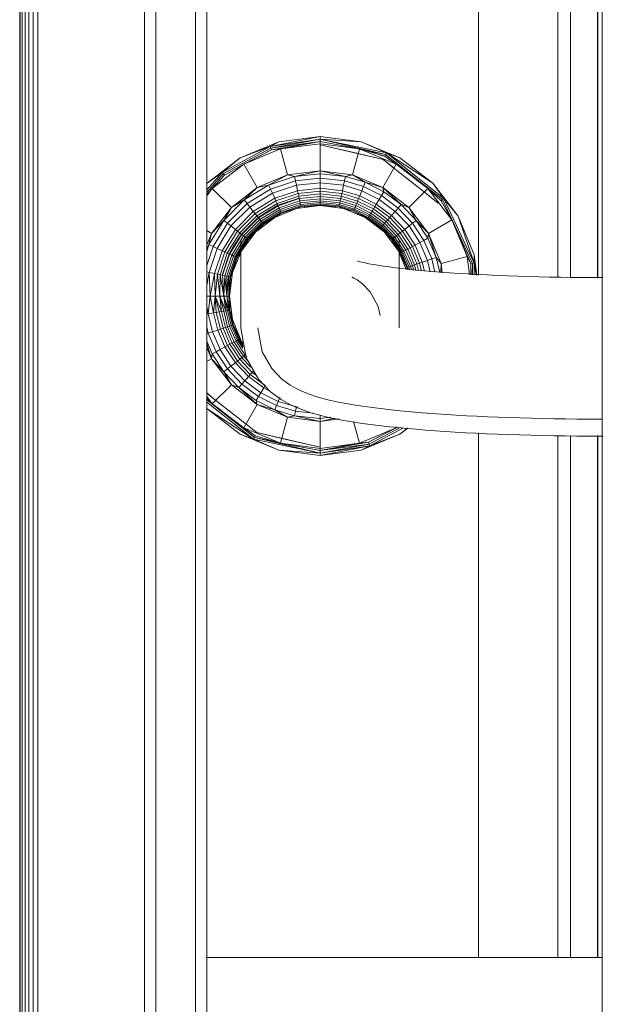
# Model space of a CAD drawing. Units: millimetres. Extents: x -177 to 270, y -631 to -217.
# Drawn here: x -164 to -112, y -425 to -338 of the extents above; entities that cross this region are included whole.
import ezdxf

# ---------------------------------------------------------------- set-up
doc = ezdxf.new("R2010")
doc.units = ezdxf.units.MM
doc.layers.add('A-GENM', color=13, linetype='Continuous', lineweight=9)
doc.layers.add('G-IMPT', color=8, linetype='Continuous', lineweight=9)

# ---------------------------------------------------------------- blocks, each defined once
blk = doc.blocks.new('12_18_93_352745 05 1 - Type 1-7772-Ref_ Level')
at = {"layer": 'A-GENM'}
for p, q in [((-152.826, -538.559), (-152.826, -280.998)), ((-151.826, -280.946), (-151.826, -538.507)), ((-148.326, -538.507), (-148.326, -280.946)), ((-147.326, -280.998), (-147.326, -538.559))]:
    blk.add_line(p, q, dxfattribs=at)
blk = doc.blocks.new('SHP bottom plate_12 18 71 - Type 1-12623-Ref_ Level')
at = {"layer": 'A-GENM'}
for p, q in [((-180, 172.845), (-180, 225.248)), ((-173, 172.646), (-173, 223.86)), ((-171.906, 172.621), (-171.906, 222.766)), ((-180, 112.631), (-180, 158.917)), ((-173, 112.631), (-173, 158.699)), ((-171.906, 112.631), (-171.906, 158.668))]:
    blk.add_line(p, q, dxfattribs=at)
blk = doc.blocks.new('12_18_95_352758 1 - Type 1-19116-Ref_ Level')
at = {"layer": 'G-IMPT'}
for p, q in [((-144.326, -357.083), (-144.326, -364.849)), ((-130.326, -364.849), (-130.326, -357.083))]:
    blk.add_line(p, q, dxfattribs=at)
at = {"layer": 'G-IMPT', "flags": 128}
for points in [[(-134.008, -358.961), (-133.961, -358.976), (-133.828, -359.013), (-133.622, -359.063), (-133.352, -359.123), (-133.026, -359.188), (-132.647, -359.257), (-132.22, -359.327), (-131.749, -359.399), (-131.236, -359.47), (-130.684, -359.541), (-130.094, -359.611), (-129.47, -359.679), (-128.812, -359.745), (-128.123, -359.809), (-127.404, -359.871), (-126.657, -359.93), (-125.884, -359.986), (-125.086, -360.039), (-124.266, -360.09), (-123.423, -360.136), (-122.561, -360.18), (-121.681, -360.22), (-120.784, -360.256), (-119.873, -360.289), (-118.948, -360.318), (-118.011, -360.343), (-117.065, -360.364), (-116.11, -360.382), (-115.149, -360.395), (-114.182, -360.405), (-113.213, -360.41), (-112.326, -360.412)], [(-132.03, -363.768), (-132.183, -362.951), (-132.914, -361.666), (-133.584, -360.966), (-134.058, -360.615), (-134.346, -360.45), (-134.484, -360.385), (-134.51, -360.375)], [(-144.326, -364.849), (-143.827, -367.496), (-142.761, -369.365), (-141.681, -370.488), (-140.761, -371.165), (-139.988, -371.604), (-139.315, -371.914), (-138.704, -372.15), (-138.126, -372.342), (-137.564, -372.506), (-137.003, -372.65), (-136.435, -372.78), (-135.854, -372.9), (-135.256, -373.013), (-134.638, -373.119), (-133.997, -373.219), (-133.334, -373.314), (-132.646, -373.405), (-131.934, -373.492), (-131.198, -373.574), (-130.438, -373.653), (-129.654, -373.728), (-128.846, -373.799), (-128.017, -373.867), (-127.166, -373.931), (-126.294, -373.991), (-125.402, -374.047), (-124.493, -374.099), (-123.565, -374.147), (-122.622, -374.192), (-121.664, -374.232), (-120.693, -374.269), (-119.709, -374.301), (-118.715, -374.329), (-117.711, -374.354), (-116.699, -374.374), (-115.681, -374.39), (-114.659, -374.401), (-113.632, -374.409), (-112.604, -374.412), (-112.326, -374.412)], [(-142.826, -364.849), (-142.43, -366.951), (-141.579, -368.441), (-140.71, -369.345), (-139.957, -369.899), (-139.311, -370.266), (-138.735, -370.531), (-138.2, -370.738), (-137.683, -370.909), (-137.169, -371.058), (-136.649, -371.192), (-136.116, -371.315), (-135.564, -371.429), (-134.991, -371.536), (-134.396, -371.638), (-133.775, -371.735), (-133.129, -371.828), (-132.458, -371.917), (-131.76, -372.002), (-131.037, -372.083), (-130.289, -372.16), (-129.516, -372.234), (-128.72, -372.305), (-127.9, -372.371), (-127.058, -372.434), (-126.195, -372.494), (-125.312, -372.549), (-124.411, -372.601), (-123.491, -372.649), (-122.555, -372.693), (-121.604, -372.733), (-120.64, -372.77), (-119.663, -372.802), (-118.675, -372.83), (-117.678, -372.854), (-116.673, -372.874), (-115.661, -372.89), (-114.645, -372.901), (-113.624, -372.909), (-112.602, -372.912), (-112.426, -372.912)]]:
    blk.add_lwpolyline(points, dxfattribs=at)
blk = doc.blocks.new('12_18_69_352748 05 1 - Type 1-19917-Ref_ Level')
at = {"layer": 'G-IMPT'}
blk.add_line((-169.1, 107.227), (-169.1, -39.815), dxfattribs=at)
blk = doc.blocks.new('12_17_31_352746 1 - Type 1-27257-Ref_ Level')
at = {"layer": 'A-GENM'}
for p, q in [((-210.5, 1.6), (-210.5, 268.4)), ((-210.5, 268.4), (-210.5, 1.6)), ((-210.445, 1.6), (-210.445, 268.4)), ((-210.286, 1.6), (-210.286, 268.4)), ((-210.031, 1.6), (-210.031, 268.4)), ((-209.7, 1.6), (-209.7, 268.4)), ((-209.314, 1.6), (-209.314, 268.4)), ((-208.9, 1.6), (-208.9, 268.4)), ((-187.644, 183.6), (-191.04, 182.193)), ((-187.644, 183.6), (-191.04, 182.193)), ((-188.387, 183.212), (-184, 184.079)), ((-184, 183.856), (-188.387, 183.212)), ((-188.387, 183.212), (-187.644, 183.6)), ((-188.335, 183.058), (-184, 183.856)), ((-184, 183.64), (-188.335, 183.058)), ((-188.284, 182.904), (-184, 183.64)), ((-184, 184.079), (-187.644, 183.6)), ((-187.479, 182.982), (-184, 183.64)), ((-187.479, 182.982), (-184, 183.44)), ((-187.479, 182.982), (-184, 183.44)), ((-184, 183.856), (-184, 184.079)), ((-184, 184.079), (-180.356, 183.6)), ((-184, 183.64), (-184, 183.856)), ((-184, 183.856), (-180.356, 183.6)), ((-184, 183.856), (-178.146, 182.63)), ((-184, 183.856), (-178.214, 182.483)), ((-184, 183.64), (-180.521, 182.982)), ((-184, 183.64), (-184, 183.44)), ((-184, 183.44), (-180.521, 182.982)), ((-184, 183.44), (-180.521, 182.982)), ((-184, 183.44), (-184, 181.065)), ((-180.356, 183.6), (-176.96, 182.193)), ((-180.356, 183.6), (-176.96, 182.193)), ((-180.356, 183.6), (-178.146, 182.63)), ((-188.387, 183.212), (-192.614, 180.936)), ((-188.335, 183.058), (-192.514, 180.808)), ((-188.387, 183.212), (-191.04, 182.193)), ((-190.72, 181.64), (-187.479, 182.982)), ((-190.72, 181.64), (-187.479, 182.982)), ((-190.72, 181.64), (-188.284, 182.904)), ((-189.329, 182.341), (-188.284, 182.904)), ((-188.335, 183.058), (-188.387, 183.212)), ((-188.284, 182.904), (-188.335, 183.058)), ((-188.284, 182.904), (-187.479, 182.982)), ((-187.479, 182.982), (-186.864, 180.688)), ((-178.418, 182.044), (-184, 183.348)), ((-184, 183.348), (-180.632, 182.571)), ((-180.521, 182.982), (-181.136, 180.688)), ((-178.418, 182.044), (-180.632, 182.571)), ((-180.521, 182.982), (-177.28, 181.64)), ((-177.28, 181.64), (-180.521, 182.982)), ((-178.282, 182.336), (-180.521, 182.982)), ((-180.521, 182.945), (-178.214, 182.483)), ((-178.146, 182.63), (-178.214, 182.483)), ((-178.146, 182.63), (-176.96, 182.193)), ((-178.146, 182.63), (-174.044, 179.956)), ((-178.146, 182.63), (-173.064, 178.614)), ((-191.04, 182.193), (-193.956, 179.956)), ((-193.956, 179.956), (-191.04, 182.193)), ((-193.504, 179.504), (-190.72, 181.64)), ((-193.504, 179.504), (-190.72, 181.64)), ((-191.04, 182.193), (-192.614, 180.936)), ((-192.413, 180.681), (-190.72, 181.64)), ((-190.72, 181.64), (-189.533, 179.583)), ((-178.717, 182.435), (-178.282, 182.336)), ((-177.28, 181.64), (-178.467, 179.583)), ((-177.476, 181.3), (-178.418, 182.044)), ((-177.477, 181.305), (-178.418, 182.044)), ((-178.282, 182.336), (-178.214, 182.483)), ((-178.282, 182.336), (-177.28, 181.64)), ((-177.812, 181.984), (-178.282, 182.336)), ((-178.214, 182.483), (-173.192, 178.514)), ((-177.28, 181.64), (-174.496, 179.504)), ((-174.496, 179.504), (-177.28, 181.64)), ((-176.96, 182.193), (-174.044, 179.956)), ((-174.044, 179.956), (-176.96, 182.193)), ((-192.614, 180.936), (-194, 179.377)), ((-192.514, 180.808), (-194, 179.136)), ((-192.614, 180.936), (-193.956, 179.956)), ((-192.614, 180.936), (-192.514, 180.808)), ((-192.413, 180.681), (-192.514, 180.808)), ((-192.413, 180.681), (-191.714, 181.057)), ((-186.864, 180.688), (-184, 181.065)), ((-184, 181.065), (-186.864, 180.688)), ((-184, 181.065), (-186.252, 180.561)), ((-184, 180.798), (-186.252, 180.561)), ((-184, 181.065), (-181.136, 180.688)), ((-181.136, 180.688), (-184, 181.065)), ((-181.748, 180.561), (-184, 181.065)), ((-184, 181.065), (-184, 180.798)), ((-181.748, 180.561), (-184, 180.798)), ((-184, 180.798), (-184, 180.395)), ((-174.798, 179.202), (-177.474, 181.303)), ((-193.956, 179.956), (-194, 179.898)), ((-193.956, 179.956), (-194, 179.898)), ((-193.956, 179.956), (-194, 179.894)), ((-193.504, 179.504), (-192.413, 180.681)), ((-189.533, 179.583), (-186.864, 180.688)), ((-186.864, 180.688), (-189.533, 179.583)), ((-186.864, 180.688), (-188.541, 179.797)), ((-186.252, 180.561), (-188.541, 179.797)), ((-186.168, 180.167), (-188.371, 179.431)), ((-186.252, 180.561), (-186.864, 180.688)), ((-186.252, 180.561), (-186.168, 180.167)), ((-186.168, 180.167), (-184, 180.395)), ((-186.168, 180.167), (-186.085, 179.78)), ((-184, 180), (-186.085, 179.78)), ((-181.832, 180.167), (-184, 180.395)), ((-184, 180), (-184, 180.395)), ((-184, 179.51), (-184, 180)), ((-181.915, 179.78), (-184, 180)), ((-181.915, 179.78), (-181.832, 180.167)), ((-181.748, 180.561), (-181.832, 180.167)), ((-180.174, 179.665), (-181.832, 180.167)), ((-181.136, 180.688), (-181.748, 180.561)), ((-180.025, 180.04), (-181.748, 180.561)), ((-181.136, 180.688), (-178.467, 179.583)), ((-178.467, 179.583), (-181.136, 180.688)), ((-180.025, 180.04), (-181.136, 180.688)), ((-180.174, 179.665), (-180.025, 180.04)), ((-178.358, 179.207), (-180.025, 180.04)), ((-178.467, 179.583), (-180.025, 180.04)), ((-174.496, 179.504), (-175.467, 180.23)), ((-174.044, 179.956), (-171.807, 177.04)), ((-174.044, 179.956), (-171.807, 177.04)), ((-174.044, 179.956), (-173.064, 178.614)), ((-194, 178.857), (-193.504, 179.504)), ((-194, 178.857), (-193.504, 179.504)), ((-194, 178.934), (-193.504, 179.504)), ((-193.504, 179.504), (-191.824, 177.824)), ((-191.824, 177.824), (-189.533, 179.583)), ((-189.533, 179.583), (-191.824, 177.824)), ((-188.541, 179.797), (-190.682, 178.483)), ((-189.533, 179.583), (-190.682, 178.483)), ((-188.371, 179.431), (-190.432, 178.166)), ((-188.205, 179.073), (-190.188, 177.856)), ((-188.541, 179.797), (-189.533, 179.583)), ((-188.371, 179.431), (-188.541, 179.797)), ((-188.371, 179.431), (-188.205, 179.073)), ((-188.205, 179.073), (-186.085, 179.78)), ((-188.205, 179.073), (-187.999, 178.628)), ((-185.983, 179.301), (-187.999, 178.628)), ((-185.931, 179.058), (-187.895, 178.403)), ((-185.983, 179.301), (-186.085, 179.78)), ((-184, 179.51), (-185.983, 179.301)), ((-185.931, 179.058), (-185.983, 179.301)), ((-185.931, 179.058), (-184, 179.261)), ((-185.881, 178.82), (-185.931, 179.058)), ((-184, 179.019), (-185.881, 178.82)), ((-184, 179.261), (-184, 179.51)), ((-184, 179.51), (-182.017, 179.301)), ((-182.069, 179.058), (-184, 179.261)), ((-184, 179.019), (-184, 179.261)), ((-182.119, 178.82), (-184, 179.019)), ((-184, 179.019), (-184, 178.793)), ((-182.069, 179.058), (-182.119, 178.82)), ((-182.069, 179.058), (-182.017, 179.301)), ((-180.591, 178.611), (-182.069, 179.058)), ((-182.017, 179.301), (-181.915, 179.78)), ((-180.499, 178.842), (-182.017, 179.301)), ((-181.915, 179.78), (-180.319, 179.298)), ((-180.499, 178.842), (-180.319, 179.298)), ((-180.319, 179.298), (-180.174, 179.665)), ((-178.775, 178.526), (-180.319, 179.298)), ((-180.174, 179.665), (-178.568, 178.863)), ((-178.568, 178.863), (-178.358, 179.207)), ((-178.467, 179.583), (-176.176, 177.824)), ((-178.467, 179.583), (-176.176, 177.824)), ((-178.358, 179.207), (-178.467, 179.583)), ((-176.829, 178.074), (-178.467, 179.583)), ((-178.358, 179.207), (-176.829, 178.074)), ((-174.496, 179.504), (-176.176, 177.824)), ((-173.572, 178.214), (-174.798, 179.202)), ((-174.496, 179.504), (-172.36, 176.72)), ((-172.36, 176.72), (-174.496, 179.504)), ((-173.319, 178.413), (-174.496, 179.504)), ((-190.682, 178.483), (-192.483, 176.682)), ((-190.432, 178.166), (-192.166, 176.432)), ((-190.682, 178.483), (-191.824, 177.824)), ((-190.432, 178.166), (-190.682, 178.483)), ((-190.188, 177.856), (-190.432, 178.166)), ((-189.885, 177.471), (-187.999, 178.628)), ((-187.895, 178.403), (-189.731, 177.275)), ((-187.793, 178.183), (-189.581, 177.085)), ((-187.895, 178.403), (-187.999, 178.628)), ((-187.793, 178.183), (-187.895, 178.403)), ((-187.793, 178.183), (-185.881, 178.82)), ((-187.697, 177.977), (-187.793, 178.183)), ((-185.843, 178.642), (-187.716, 178.017)), ((-186.278, 178.5), (-187.716, 178.017)), ((-185.834, 178.599), (-187.697, 177.977)), ((-185.791, 178.398), (-187.611, 177.79)), ((-187.535, 177.628), (-185.753, 178.222)), ((-185.843, 178.642), (-186.278, 178.5)), ((-185.834, 178.599), (-185.881, 178.82)), ((-184, 178.793), (-185.834, 178.599)), ((-185.834, 178.599), (-185.791, 178.398)), ((-185.791, 178.398), (-184, 178.587)), ((-185.791, 178.398), (-185.753, 178.222)), ((-185.753, 178.222), (-184, 178.407)), ((-185.753, 178.222), (-185.722, 178.077)), ((-185.722, 178.077), (-184, 178.258)), ((-185.698, 177.964), (-184, 178.143)), ((-184, 178.793), (-184, 178.587)), ((-184, 178.793), (-182.166, 178.599)), ((-184, 178.587), (-184, 178.407)), ((-184, 178.587), (-182.209, 178.398)), ((-184, 178.407), (-184, 178.258)), ((-184, 178.407), (-182.247, 178.222)), ((-184, 178.258), (-184, 178.143)), ((-184, 178.258), (-182.278, 178.077)), ((-184, 178.143), (-184, 178.063)), ((-184, 178.143), (-182.302, 177.964)), ((-182.247, 178.222), (-182.278, 178.077)), ((-182.209, 178.398), (-182.247, 178.222)), ((-182.247, 178.222), (-180.905, 177.817)), ((-182.166, 178.599), (-182.209, 178.398)), ((-182.209, 178.398), (-180.839, 177.984)), ((-182.119, 178.82), (-182.166, 178.599)), ((-182.166, 178.599), (-180.764, 178.175)), ((-182.119, 178.82), (-180.68, 178.386)), ((-180.764, 178.175), (-180.839, 177.984)), ((-180.68, 178.386), (-180.764, 178.175)), ((-180.764, 178.175), (-179.406, 177.497)), ((-180.591, 178.611), (-180.68, 178.386)), ((-180.68, 178.386), (-179.288, 177.69)), ((-180.499, 178.842), (-180.591, 178.611)), ((-180.591, 178.611), (-179.161, 177.896)), ((-179.031, 178.109), (-180.499, 178.842)), ((-178.775, 178.526), (-179.031, 178.109)), ((-178.775, 178.526), (-178.568, 178.863)), ((-177.359, 177.477), (-178.775, 178.526)), ((-177.097, 177.772), (-178.568, 178.863)), ((-173.572, 178.214), (-174.456, 178.912)), ((-173.319, 178.413), (-173.192, 178.514)), ((-172.36, 176.72), (-173.319, 178.413)), ((-173.064, 178.614), (-173.192, 178.514)), ((-173.192, 178.514), (-170.544, 172.869)), ((-173.064, 178.614), (-171.807, 177.04)), ((-173.064, 178.614), (-170.385, 172.903)), ((-193.583, 175.533), (-191.824, 177.824)), ((-191.824, 177.824), (-193.583, 175.533)), ((-191.824, 177.824), (-192.483, 176.682)), ((-190.188, 177.856), (-191.856, 176.188)), ((-189.885, 177.471), (-191.471, 175.885)), ((-191.275, 175.731), (-189.731, 177.275)), ((-190.188, 177.856), (-189.885, 177.471)), ((-189.885, 177.471), (-189.731, 177.275)), ((-189.581, 177.085), (-189.731, 177.275)), ((-187.716, 178.017), (-189.468, 176.941)), ((-188.4, 177.621), (-189.468, 176.941)), ((-189.441, 176.907), (-187.697, 177.977)), ((-187.611, 177.79), (-189.313, 176.745)), ((-187.535, 177.628), (-189.202, 176.604)), ((-189.11, 176.487), (-187.473, 177.493)), ((-189.039, 176.397), (-187.424, 177.388)), ((-188.989, 176.334), (-187.391, 177.315)), ((-187.716, 178.017), (-188.4, 177.621)), ((-188, 176.928), (-186.071, 177.727)), ((-188, 176.928), (-186.071, 177.727)), ((-187.611, 177.79), (-187.697, 177.977)), ((-187.611, 177.79), (-187.535, 177.628)), ((-187.535, 177.628), (-187.473, 177.493)), ((-187.473, 177.493), (-185.722, 178.077)), ((-187.473, 177.493), (-187.424, 177.388)), ((-187.424, 177.388), (-185.698, 177.964)), ((-187.424, 177.388), (-187.391, 177.315)), ((-187.391, 177.315), (-185.681, 177.886)), ((-186.071, 177.727), (-184, 178)), ((-186.071, 177.727), (-184, 178)), ((-186.071, 177.727), (-185.681, 177.886)), ((-185.722, 178.077), (-185.698, 177.964)), ((-185.698, 177.964), (-185.681, 177.886)), ((-185.681, 177.886), (-184, 178.063)), ((-185.681, 177.886), (-184, 178)), ((-184, 178), (-184, 178.063)), ((-184, 178.063), (-182.319, 177.886)), ((-184, 178), (-181.929, 177.727)), ((-181.929, 177.727), (-184, 178)), ((-184, 178), (-182.319, 177.886)), ((-182.302, 177.964), (-182.319, 177.886)), ((-182.319, 177.886), (-181.929, 177.727)), ((-182.319, 177.886), (-181.032, 177.497)), ((-182.278, 178.077), (-182.302, 177.964)), ((-182.302, 177.964), (-181.002, 177.572)), ((-182.278, 178.077), (-180.96, 177.679)), ((-181.929, 177.727), (-180, 176.928)), ((-180, 176.928), (-181.929, 177.727)), ((-181.929, 177.727), (-181.032, 177.497)), ((-181.032, 177.497), (-181.002, 177.572)), ((-181.032, 177.497), (-180, 176.928)), ((-181.032, 177.497), (-179.787, 176.875)), ((-180.96, 177.679), (-181.002, 177.572)), ((-179.745, 176.943), (-181.002, 177.572)), ((-180.905, 177.817), (-180.96, 177.679)), ((-180.96, 177.679), (-179.685, 177.041)), ((-180.839, 177.984), (-180.905, 177.817)), ((-180.905, 177.817), (-179.607, 177.168)), ((-180.839, 177.984), (-179.513, 177.321)), ((-179.513, 177.321), (-179.607, 177.168)), ((-179.406, 177.497), (-179.513, 177.321)), ((-179.513, 177.321), (-178.298, 176.42)), ((-179.288, 177.69), (-179.406, 177.497)), ((-179.406, 177.497), (-178.161, 176.574)), ((-179.161, 177.896), (-179.288, 177.69)), ((-179.288, 177.69), (-178.011, 176.743)), ((-179.031, 178.109), (-179.161, 177.896)), ((-179.161, 177.896), (-177.85, 176.924)), ((-179.031, 178.109), (-177.685, 177.111)), ((-177.359, 177.477), (-177.685, 177.111)), ((-177.097, 177.772), (-177.359, 177.477)), ((-177.359, 177.477), (-176.144, 176.188)), ((-177.097, 177.772), (-176.829, 178.074)), ((-175.834, 176.432), (-177.097, 177.772)), ((-175.517, 176.682), (-176.829, 178.074)), ((-176.829, 178.074), (-176.176, 177.824)), ((-176.176, 177.824), (-174.417, 175.533)), ((-174.417, 175.533), (-176.176, 177.824)), ((-175.517, 176.682), (-176.176, 177.824)), ((-192.483, 176.682), (-193.797, 174.541)), ((-192.483, 176.682), (-193.583, 175.533)), ((-192.166, 176.432), (-193.431, 174.371)), ((-192.166, 176.432), (-192.483, 176.682)), ((-191.856, 176.188), (-192.166, 176.432)), ((-189.581, 177.085), (-191.085, 175.581)), ((-189.468, 176.941), (-190.941, 175.468)), ((-189.441, 176.907), (-190.907, 175.441)), ((-190.745, 175.313), (-189.313, 176.745)), ((-189.202, 176.604), (-190.604, 175.202)), ((-189.11, 176.487), (-190.487, 175.11)), ((-189.657, 175.657), (-188, 176.928)), ((-189.657, 175.657), (-188, 176.928)), ((-189.441, 176.907), (-189.581, 177.085)), ((-189.313, 176.745), (-189.441, 176.907)), ((-189.202, 176.604), (-189.313, 176.745)), ((-189.202, 176.604), (-189.11, 176.487)), ((-189.11, 176.487), (-189.039, 176.397)), ((-180, 176.928), (-178.343, 175.657)), ((-178.343, 175.657), (-180, 176.928)), ((-180, 176.928), (-179.787, 176.875)), ((-180, 176.928), (-178.646, 176.028)), ((-179.787, 176.875), (-179.745, 176.943)), ((-179.787, 176.875), (-178.646, 176.028)), ((-179.685, 177.041), (-179.745, 176.943)), ((-178.592, 176.089), (-179.745, 176.943)), ((-179.607, 177.168), (-179.685, 177.041)), ((-178.516, 176.175), (-179.685, 177.041)), ((-179.607, 177.168), (-178.417, 176.286)), ((-178.298, 176.42), (-178.417, 176.286)), ((-178.161, 176.574), (-178.298, 176.42)), ((-178.298, 176.42), (-177.255, 175.313)), ((-178.011, 176.743), (-178.161, 176.574)), ((-178.161, 176.574), (-177.093, 175.441)), ((-177.85, 176.924), (-178.011, 176.743)), ((-178.011, 176.743), (-176.915, 175.581)), ((-177.685, 177.111), (-177.85, 176.924)), ((-177.85, 176.924), (-176.725, 175.731)), ((-177.685, 177.111), (-176.529, 175.885)), ((-175.834, 176.432), (-176.144, 176.188)), ((-175.517, 176.682), (-175.834, 176.432)), ((-175.834, 176.432), (-174.836, 174.908)), ((-174.417, 175.533), (-175.517, 176.682)), ((-174.481, 175.098), (-175.517, 176.682)), ((-172.36, 176.72), (-174.417, 175.533)), ((-172.36, 176.72), (-171.018, 173.479)), ((-171.018, 173.479), (-172.36, 176.72)), ((-170.702, 172.835), (-172.36, 176.72)), ((-171.807, 177.04), (-170.4, 173.644)), ((-170.4, 173.644), (-171.807, 177.04)), ((-171.807, 177.04), (-170.385, 172.903)), ((-194, 175.774), (-193.583, 175.533)), ((-191.856, 176.188), (-193.073, 174.205)), ((-191.471, 175.885), (-192.628, 173.999)), ((-191.275, 175.731), (-192.403, 173.895)), ((-192.183, 173.793), (-191.085, 175.581)), ((-191.471, 175.885), (-191.856, 176.188)), ((-191.471, 175.885), (-191.275, 175.731)), ((-191.275, 175.731), (-191.085, 175.581)), ((-190.907, 175.441), (-191.085, 175.581)), ((-190.928, 174), (-189.657, 175.657)), ((-190.928, 174), (-189.657, 175.657)), ((-190.397, 175.039), (-189.039, 176.397)), ((-190.334, 174.989), (-188.989, 176.334)), ((-189.039, 176.397), (-188.989, 176.334)), ((-178.646, 176.028), (-178.592, 176.089)), ((-178.646, 176.028), (-178.343, 175.657)), ((-178.646, 176.028), (-177.666, 174.989)), ((-178.592, 176.089), (-178.516, 176.175)), ((-178.592, 176.089), (-177.603, 175.039)), ((-178.417, 176.286), (-178.516, 176.175)), ((-177.513, 175.11), (-178.516, 176.175)), ((-177.396, 175.202), (-178.417, 176.286)), ((-178.343, 175.657), (-177.072, 174)), ((-177.072, 174), (-178.343, 175.657)), ((-178.343, 175.657), (-177.666, 174.989)), ((-176.915, 175.581), (-177.093, 175.441)), ((-176.725, 175.731), (-176.915, 175.581)), ((-176.915, 175.581), (-176.05, 174.258)), ((-176.529, 175.885), (-176.725, 175.731)), ((-176.725, 175.731), (-175.836, 174.372)), ((-176.144, 176.188), (-176.529, 175.885)), ((-176.529, 175.885), (-175.616, 174.49)), ((-176.144, 176.188), (-175.185, 174.721)), ((-194, 174.526), (-193.583, 175.533)), ((-193.583, 175.533), (-194, 174.526)), ((-193.583, 175.533), (-193.797, 174.541)), ((-190.941, 175.468), (-192.017, 173.716)), ((-190.907, 175.441), (-191.977, 173.697)), ((-190.745, 175.313), (-191.79, 173.611)), ((-191.628, 173.535), (-190.604, 175.202)), ((-190.941, 175.468), (-191.621, 174.4)), ((-190.487, 175.11), (-191.493, 173.473)), ((-190.397, 175.039), (-191.388, 173.424)), ((-191.315, 173.391), (-190.334, 174.989)), ((-190.745, 175.313), (-190.907, 175.441)), ((-190.604, 175.202), (-190.745, 175.313)), ((-190.487, 175.11), (-190.604, 175.202)), ((-190.487, 175.11), (-190.397, 175.039)), ((-190.397, 175.039), (-190.334, 174.989)), ((-177.603, 175.039), (-177.666, 174.989)), ((-177.666, 174.989), (-177.072, 174)), ((-177.666, 174.989), (-176.892, 173.806)), ((-177.603, 175.039), (-177.513, 175.11)), ((-177.603, 175.039), (-176.821, 173.844)), ((-177.513, 175.11), (-177.396, 175.202)), ((-177.513, 175.11), (-176.72, 173.899)), ((-177.255, 175.313), (-177.396, 175.202)), ((-176.589, 173.969), (-177.396, 175.202)), ((-177.093, 175.441), (-177.255, 175.313)), ((-176.431, 174.054), (-177.255, 175.313)), ((-177.093, 175.441), (-176.249, 174.151)), ((-175.185, 174.721), (-175.616, 174.49)), ((-174.836, 174.908), (-175.185, 174.721)), ((-175.185, 174.721), (-174.509, 173.151)), ((-174.481, 175.098), (-174.836, 174.908)), ((-174.836, 174.908), (-174.134, 173.276)), ((-174.417, 175.533), (-174.481, 175.098)), ((-173.752, 173.403), (-174.481, 175.098)), ((-174.417, 175.533), (-173.312, 172.864)), ((-173.312, 172.864), (-174.417, 175.533)), ((-173.752, 173.403), (-174.417, 175.533)), ((-193.797, 174.541), (-194, 174.159)), ((-193.797, 174.541), (-194, 173.932)), ((-193.431, 174.371), (-193.985, 172.711)), ((-193.431, 174.371), (-193.797, 174.541)), ((-193.073, 174.205), (-193.78, 172.085)), ((-193.073, 174.205), (-193.431, 174.371)), ((-192.628, 173.999), (-193.301, 171.983)), ((-192.628, 173.999), (-193.073, 174.205)), ((-192.403, 173.895), (-193.058, 171.931)), ((-192.403, 173.895), (-192.628, 173.999)), ((-192.403, 173.895), (-192.183, 173.793)), ((-191.621, 174.4), (-192.017, 173.716)), ((-191.727, 172.071), (-190.928, 174)), ((-191.727, 172.071), (-190.928, 174)), ((-177.072, 174), (-176.385, 172.342)), ((-176.385, 172.342), (-177.072, 174)), ((-177.072, 174), (-176.892, 173.806)), ((-177.072, 174), (-176.348, 172.541)), ((-176.821, 173.844), (-176.892, 173.806)), ((-176.892, 173.806), (-176.348, 172.541)), ((-176.72, 173.899), (-176.821, 173.844)), ((-176.821, 173.844), (-176.271, 172.566)), ((-176.72, 173.899), (-176.589, 173.969)), ((-176.72, 173.899), (-176.162, 172.602)), ((-176.589, 173.969), (-176.431, 174.054)), ((-176.589, 173.969), (-176.021, 172.649)), ((-176.249, 174.151), (-176.431, 174.054)), ((-175.851, 172.706), (-176.431, 174.054)), ((-176.05, 174.258), (-176.249, 174.151)), ((-175.655, 172.771), (-176.249, 174.151)), ((-175.836, 174.372), (-176.05, 174.258)), ((-176.05, 174.258), (-175.441, 172.842)), ((-175.616, 174.49), (-175.836, 174.372)), ((-175.836, 174.372), (-175.21, 172.918)), ((-175.616, 174.49), (-174.974, 172.997)), ((-192.183, 173.793), (-192.82, 171.881)), ((-192.642, 171.843), (-192.017, 173.716)), ((-192.599, 171.834), (-191.977, 173.697)), ((-192.5, 172.278), (-192.017, 173.716)), ((-192.398, 171.791), (-191.79, 173.611)), ((-191.628, 173.535), (-192.222, 171.753)), ((-192.183, 173.793), (-191.977, 173.697)), ((-192.077, 171.722), (-191.493, 173.473)), ((-191.79, 173.611), (-191.977, 173.697)), ((-191.388, 173.424), (-191.964, 171.698)), ((-191.315, 173.391), (-191.886, 171.681)), ((-191.628, 173.535), (-191.79, 173.611)), ((-191.493, 173.473), (-191.628, 173.535)), ((-191.388, 173.424), (-191.493, 173.473)), ((-191.388, 173.424), (-191.315, 173.391)), ((-174.974, 172.997), (-175.21, 172.918)), ((-174.509, 173.151), (-174.974, 172.997)), ((-174.974, 172.997), (-174.78, 172.199)), ((-174.134, 173.276), (-174.509, 173.151)), ((-174.509, 173.151), (-174.267, 172.153)), ((-173.752, 173.403), (-174.134, 173.276)), ((-174.134, 173.276), (-173.853, 172.116)), ((-173.43, 172.079), (-173.752, 173.403)), ((-173.312, 172.864), (-173.752, 173.403)), ((-171.018, 173.479), (-173.312, 172.864)), ((-171.018, 173.479), (-170.809, 171.893)), ((-170.809, 171.893), (-171.018, 173.479)), ((-170.702, 172.835), (-171.018, 173.479)), ((-170.385, 172.903), (-170.4, 173.644)), ((-170.4, 173.644), (-170.165, 171.855)), ((-193.78, 172.085), (-194, 172.132)), ((-193.78, 172.085), (-194, 170.934)), ((-193.301, 171.983), (-193.78, 172.085)), ((-193.78, 172.085), (-193.707, 170)), ((-192.5, 172.278), (-192.642, 171.843)), ((-191.727, 172.071), (-192, 170)), ((-191.727, 172.071), (-192, 170)), ((-191.886, 171.681), (-191.727, 172.071)), ((-191.714, 172.112), (-191.727, 172.071)), ((-176.271, 172.566), (-176.348, 172.541)), ((-176.348, 172.541), (-176.315, 172.336)), ((-176.348, 172.541), (-176.298, 172.334)), ((-176.162, 172.602), (-176.271, 172.566)), ((-176.271, 172.566), (-176.213, 172.327)), ((-176.021, 172.649), (-176.162, 172.602)), ((-176.162, 172.602), (-176.093, 172.316)), ((-176.021, 172.649), (-175.851, 172.706)), ((-176.021, 172.649), (-175.937, 172.302)), ((-175.851, 172.706), (-175.655, 172.771)), ((-175.851, 172.706), (-175.749, 172.285)), ((-175.441, 172.842), (-175.655, 172.771)), ((-175.533, 172.266), (-175.655, 172.771)), ((-175.21, 172.918), (-175.441, 172.842)), ((-175.296, 172.245), (-175.441, 172.842)), ((-175.21, 172.918), (-175.041, 172.222)), ((-173.326, 172.07), (-173.312, 172.864)), ((-173.312, 172.864), (-173.206, 172.059)), ((-173.206, 172.059), (-173.312, 172.864)), ((-170.702, 172.835), (-170.544, 172.869)), ((-170.702, 171.887), (-170.702, 172.835)), ((-170.655, 171.884), (-170.702, 172.835)), ((-170.385, 172.903), (-170.544, 172.869)), ((-170.544, 172.869), (-170.544, 171.878)), ((-170.385, 172.903), (-170.218, 171.858)), ((-170.385, 172.903), (-170.385, 171.868)), ((-193.301, 171.983), (-193.707, 170)), ((-193.058, 171.931), (-193.301, 171.983)), ((-193.301, 171.983), (-193.252, 170)), ((-193.058, 171.931), (-193.252, 170)), ((-192.82, 171.881), (-193.058, 171.931)), ((-193.058, 171.931), (-192.839, 170)), ((-192.82, 171.881), (-192.839, 170)), ((-192.82, 171.881), (-192.599, 171.834)), ((-192.82, 171.881), (-192.49, 170)), ((-192.599, 171.834), (-192.49, 170)), ((-192.599, 171.834), (-192.398, 171.791)), ((-192.49, 170), (-192.398, 171.791)), ((-192.398, 171.791), (-192.225, 170)), ((-192.398, 171.791), (-192.222, 171.753)), ((-192.225, 170), (-192.222, 171.753)), ((-192.077, 171.722), (-192.225, 170)), ((-192.077, 171.722), (-192.222, 171.753)), ((-192.059, 170), (-192.077, 171.722)), ((-191.964, 171.698), (-192.077, 171.722)), ((-192.059, 170), (-191.964, 171.698)), ((-191.886, 171.681), (-192.059, 170)), ((-191.886, 171.681), (-192, 170)), ((-191.886, 171.681), (-191.964, 171.698)), ((-193.707, 170), (-194, 170)), ((-193.707, 170), (-193.878, 168.445)), ((-193.252, 170), (-193.707, 170)), ((-193.707, 170), (-193.395, 168.521)), ((-193.252, 170), (-193.395, 168.521)), ((-192.839, 170), (-193.252, 170)), ((-193.252, 170), (-192.686, 168.633)), ((-193.252, 170), (-192.909, 168.598)), ((-193.252, 170), (-193.149, 168.56)), ((-192.49, 170), (-192.839, 170)), ((-192.839, 170), (-192.305, 168.693)), ((-192.839, 170), (-192.482, 168.665)), ((-192.839, 170), (-192.686, 168.633)), ((-192.49, 170), (-192.225, 170)), ((-192.49, 170), (-192.044, 168.734)), ((-192.49, 170), (-192.158, 168.716)), ((-192.49, 170), (-192.305, 168.693)), ((-192.059, 170), (-192.225, 170)), ((-192.225, 170), (-191.965, 168.746)), ((-192.225, 170), (-192.044, 168.734)), ((-192, 170), (-192.059, 170)), ((-192.059, 170), (-191.965, 168.746)), ((-192, 170), (-191.727, 167.929)), ((-192, 170), (-191.727, 167.929)), ((-192, 170), (-191.965, 168.746)), ((-194, 169.075), (-193.878, 168.445)), ((-192.909, 168.598), (-193.149, 168.56)), ((-192.686, 168.633), (-192.909, 168.598)), ((-192.909, 168.598), (-192.559, 167.158)), ((-192.482, 168.665), (-192.686, 168.633)), ((-192.686, 168.633), (-192.345, 167.229)), ((-192.305, 168.693), (-192.482, 168.665)), ((-192.482, 168.665), (-192.149, 167.294)), ((-192.158, 168.716), (-192.305, 168.693)), ((-192.305, 168.693), (-191.979, 167.351)), ((-192.044, 168.734), (-192.158, 168.716)), ((-192.158, 168.716), (-191.838, 167.398)), ((-191.965, 168.746), (-192.044, 168.734)), ((-192.044, 168.734), (-191.729, 167.434)), ((-191.727, 167.929), (-191.965, 168.746)), ((-191.965, 168.746), (-191.652, 167.459)), ((-193.878, 168.445), (-194, 168.426)), ((-193.395, 168.521), (-193.878, 168.445)), ((-193.878, 168.445), (-193.491, 166.849)), ((-193.149, 168.56), (-193.395, 168.521)), ((-193.395, 168.521), (-193.026, 167.003)), ((-193.149, 168.56), (-192.79, 167.082)), ((-191.727, 167.929), (-190.928, 166)), ((-191.727, 167.929), (-190.928, 166)), ((-191.727, 167.929), (-191.652, 167.459)), ((-194, 167.277), (-193.866, 166.724)), ((-193.866, 166.724), (-193.491, 166.849)), ((-193.491, 166.849), (-193.026, 167.003)), ((-193.491, 166.849), (-192.815, 165.279)), ((-192.79, 167.082), (-193.026, 167.003)), ((-193.026, 167.003), (-192.384, 165.51)), ((-192.559, 167.158), (-192.79, 167.082)), ((-192.79, 167.082), (-192.164, 165.628)), ((-192.559, 167.158), (-192.345, 167.229)), ((-192.559, 167.158), (-191.95, 165.742)), ((-192.149, 167.294), (-192.345, 167.229)), ((-192.345, 167.229), (-191.751, 165.849)), ((-191.979, 167.351), (-192.149, 167.294)), ((-192.149, 167.294), (-191.569, 165.946)), ((-191.838, 167.398), (-191.979, 167.351)), ((-191.979, 167.351), (-191.411, 166.031)), ((-191.838, 167.398), (-191.729, 167.434)), ((-191.838, 167.398), (-191.28, 166.101)), ((-191.729, 167.434), (-191.652, 167.459)), ((-191.179, 166.156), (-191.729, 167.434)), ((-190.928, 166), (-191.652, 167.459)), ((-191.108, 166.194), (-191.652, 167.459)), ((-194, 166.68), (-193.866, 166.724)), ((-194, 166.021), (-193.519, 164.902)), ((-193.866, 166.724), (-193.164, 165.092)), ((-191.411, 166.031), (-191.569, 165.946)), ((-191.28, 166.101), (-191.411, 166.031)), ((-191.411, 166.031), (-190.604, 164.798)), ((-191.28, 166.101), (-191.179, 166.156)), ((-191.28, 166.101), (-190.816, 165.392)), ((-191.179, 166.156), (-191.108, 166.194)), ((-190.782, 165.55), (-191.179, 166.156)), ((-190.807, 165.733), (-191.108, 166.194)), ((-190.928, 166), (-191.108, 166.194)), ((-190.928, 166), (-190.824, 165.864)), ((-190.824, 165.864), (-190.928, 166)), ((-190.818, 165.816), (-190.928, 166)), ((-194, 165.803), (-193.583, 164.467)), ((-194, 165.474), (-193.583, 164.467)), ((-193.583, 164.467), (-194, 165.474)), ((-193.164, 165.092), (-192.815, 165.279)), ((-192.815, 165.279), (-192.384, 165.51)), ((-192.815, 165.279), (-191.856, 163.812)), ((-192.164, 165.628), (-192.384, 165.51)), ((-192.384, 165.51), (-191.471, 164.115)), ((-191.95, 165.742), (-192.164, 165.628)), ((-192.164, 165.628), (-191.275, 164.269)), ((-191.95, 165.742), (-191.751, 165.849)), ((-191.95, 165.742), (-191.085, 164.419)), ((-191.569, 165.946), (-191.751, 165.849)), ((-191.751, 165.849), (-190.907, 164.559)), ((-191.569, 165.946), (-190.745, 164.687)), ((-194, 164.226), (-193.583, 164.467)), ((-193.583, 164.467), (-193.519, 164.902)), ((-193.583, 164.467), (-191.824, 162.176)), ((-191.824, 162.176), (-193.583, 164.467)), ((-193.583, 164.467), (-192.483, 163.318)), ((-193.519, 164.902), (-193.164, 165.092)), ((-193.519, 164.902), (-192.483, 163.318)), ((-192.166, 163.568), (-193.164, 165.092)), ((-191.275, 164.269), (-191.471, 164.115)), ((-191.085, 164.419), (-191.275, 164.269)), ((-190.15, 163.076), (-191.275, 164.269)), ((-191.085, 164.419), (-190.907, 164.559)), ((-189.989, 163.257), (-191.085, 164.419)), ((-190.745, 164.687), (-190.907, 164.559)), ((-190.109, 163.713), (-190.907, 164.559)), ((-190.604, 164.798), (-190.745, 164.687)), ((-190.248, 164.16), (-190.745, 164.687)), ((-190.536, 164.851), (-190.604, 164.798)), ((-190.604, 164.798), (-190.443, 164.627)), ((-192.483, 163.318), (-192.166, 163.568)), ((-192.166, 163.568), (-191.856, 163.812)), ((-190.903, 162.228), (-192.166, 163.568)), ((-191.856, 163.812), (-191.471, 164.115)), ((-190.641, 162.523), (-191.856, 163.812)), ((-190.315, 162.889), (-191.471, 164.115)), ((-189.989, 163.257), (-189.872, 163.389)), ((-191.171, 161.926), (-192.483, 163.318)), ((-192.483, 163.318), (-191.824, 162.176)), ((-190.903, 162.228), (-190.641, 162.523)), ((-190.641, 162.523), (-190.315, 162.889)), ((-189.225, 161.474), (-190.641, 162.523)), ((-190.315, 162.889), (-190.15, 163.076)), ((-188.969, 161.891), (-190.315, 162.889)), ((-190.15, 163.076), (-189.989, 163.257)), ((-188.852, 162.113), (-190.15, 163.076)), ((-189.615, 162.979), (-189.989, 163.257)), ((-193.504, 160.496), (-191.824, 162.176)), ((-189.533, 160.417), (-191.824, 162.176)), ((-189.533, 160.417), (-191.824, 162.176)), ((-191.171, 161.926), (-191.824, 162.176)), ((-191.171, 161.926), (-190.903, 162.228)), ((-189.533, 160.417), (-191.171, 161.926)), ((-189.642, 160.793), (-191.171, 161.926)), ((-189.432, 161.137), (-190.903, 162.228)), ((-189.225, 161.474), (-188.969, 161.891)), ((-188.969, 161.891), (-188.841, 162.101)), ((-188.969, 161.891), (-188.356, 161.585)), ((-194, 161.448), (-193.544, 161.088)), ((-194, 161.441), (-193.202, 160.798)), ((-194, 161.143), (-193.504, 160.496)), ((-193.504, 160.496), (-194, 161.143)), ((-194, 160.956), (-193.504, 160.496)), ((-189.786, 157.517), (-194, 160.848)), ((-193.202, 160.798), (-190.526, 158.697)), ((-189.642, 160.793), (-189.432, 161.137)), ((-187.975, 159.96), (-189.642, 160.793)), ((-189.533, 160.417), (-189.642, 160.793)), ((-189.432, 161.137), (-189.225, 161.474)), ((-189.432, 161.137), (-187.826, 160.335)), ((-189.225, 161.474), (-187.681, 160.702)), ((-187.681, 160.702), (-187.547, 161.04)), ((-194, 160.646), (-189.854, 157.37)), ((-194, 160.105), (-193.956, 160.044)), ((-194, 160.102), (-193.956, 160.044)), ((-193.956, 160.044), (-194, 160.102)), ((-193.956, 160.044), (-191.04, 157.807)), ((-193.956, 160.044), (-191.04, 157.807)), ((-193.956, 160.044), (-189.854, 157.37)), ((-193.504, 160.496), (-190.72, 158.36)), ((-190.72, 158.36), (-193.504, 160.496)), ((-193.504, 160.496), (-192.667, 159.87)), ((-190.72, 158.36), (-189.533, 160.417)), ((-186.864, 159.312), (-189.533, 160.417)), ((-186.864, 159.312), (-189.533, 160.417)), ((-187.975, 159.96), (-189.533, 160.417)), ((-187.975, 159.96), (-187.826, 160.335)), ((-186.252, 159.439), (-187.975, 159.96)), ((-186.864, 159.312), (-187.975, 159.96)), ((-187.826, 160.335), (-187.681, 160.702)), ((-187.826, 160.335), (-186.168, 159.833)), ((-187.681, 160.702), (-186.085, 160.22)), ((-186.168, 159.833), (-186.085, 160.22)), ((-186.085, 160.22), (-185.926, 160.203)), ((-187.479, 157.018), (-186.864, 159.312)), ((-186.252, 159.439), (-186.864, 159.312)), ((-184, 158.935), (-186.864, 159.312)), ((-184, 158.935), (-186.864, 159.312)), ((-186.252, 159.439), (-186.168, 159.833)), ((-184, 159.202), (-186.252, 159.439)), ((-184, 158.935), (-186.252, 159.439)), ((-186.168, 159.833), (-184.586, 159.667)), ((-184, 159.202), (-184, 159.496)), ((-183.031, 159.304), (-184, 159.202)), ((-182.671, 159.232), (-184, 158.935)), ((-184, 159.202), (-184, 158.935)), ((-184, 158.935), (-182.299, 159.159)), ((-182.299, 159.159), (-184, 158.935)), ((-190.72, 158.36), (-187.479, 157.018)), ((-187.479, 157.018), (-190.72, 158.36)), ((-189.718, 157.664), (-190.72, 158.36)), ((-190.524, 158.7), (-189.582, 157.956)), ((-190.523, 158.695), (-189.582, 157.956)), ((-184, 156.56), (-184, 158.935)), ((-180.521, 157.018), (-181.033, 158.926)), ((-177.28, 158.36), (-180.521, 157.018)), ((-180.521, 157.018), (-177.28, 158.36)), ((-179.716, 157.096), (-177.28, 158.36)), ((-179.665, 156.942), (-176.931, 158.414)), ((-176.644, 158.386), (-179.613, 156.788)), ((-177.28, 158.36), (-177.333, 158.452)), ((-177.18, 158.437), (-177.28, 158.36)), ((-177.28, 158.36), (-177.18, 158.437)), ((-177.28, 158.36), (-177.149, 158.435)), ((-176.278, 158.352), (-176.96, 157.807)), ((-176.254, 158.349), (-176.96, 157.807)), ((-176.254, 158.349), (-176.96, 157.807)), ((-191.04, 157.807), (-187.644, 156.4)), ((-187.644, 156.4), (-191.04, 157.807)), ((-189.854, 157.37), (-191.04, 157.807)), ((-190.188, 158.016), (-189.718, 157.664)), ((-189.854, 157.37), (-189.786, 157.517)), ((-189.854, 157.37), (-187.644, 156.4)), ((-189.854, 157.37), (-184, 156.144)), ((-189.718, 157.664), (-189.786, 157.517)), ((-187.479, 157.055), (-189.786, 157.517)), ((-184, 156.144), (-189.786, 157.517)), ((-189.718, 157.664), (-187.479, 157.018)), ((-184, 156.652), (-189.582, 157.956)), ((-189.582, 157.956), (-187.368, 157.429)), ((-184, 156.652), (-187.368, 157.429)), ((-176.96, 157.807), (-180.356, 156.4)), ((-180.356, 156.4), (-176.96, 157.807)), ((-179.716, 157.096), (-178.717, 157.634)), ((-176.96, 157.807), (-179.613, 156.788)), ((-187.479, 157.018), (-184, 156.56)), ((-184, 156.56), (-187.479, 157.018)), ((-187.479, 157.018), (-184, 156.36)), ((-184, 156.36), (-179.716, 157.096)), ((-184, 156.56), (-180.521, 157.018)), ((-180.521, 157.018), (-184, 156.56)), ((-184, 156.36), (-180.521, 157.018)), ((-184, 156.36), (-179.665, 156.942)), ((-184, 156.144), (-179.665, 156.942)), ((-184, 155.921), (-179.613, 156.788)), ((-184, 156.144), (-179.613, 156.788)), ((-184, 156.36), (-184, 156.56)), ((-179.716, 157.096), (-180.521, 157.018)), ((-179.613, 156.788), (-180.356, 156.4)), ((-179.665, 156.942), (-179.716, 157.096)), ((-179.613, 156.788), (-179.665, 156.942)), ((-187.644, 156.4), (-184, 155.921)), ((-187.644, 156.4), (-184, 156.144)), ((-184, 155.921), (-180.356, 156.4)), ((-184, 156.36), (-184, 156.144)), ((-184, 155.921), (-184, 156.144))]:
    blk.add_line(p, q, dxfattribs=at)
blk = doc.blocks.new('SHP Top Plate Asm_12 17 32 - Type 1-32120-Ref_ Level')
at = {"layer": 'A-GENM'}
for p, q in [((-217.884, -230.952), (-217.884, -268.756)), ((-217.883, -230.952), (-217.883, -268.756)), ((-217.883, -230.952), (-217.883, -268.756)), ((-217.884, -282.628), (-217.884, -328.692)), ((-217.883, -282.628), (-217.883, -328.692)), ((-217.883, -282.628), (-217.883, -328.692))]:
    blk.add_line(p, q, dxfattribs=at)
at = {"layer": 'G-IMPT'}
blk.add_line((-217.486, -328.692), (-252.386, -328.692), dxfattribs=at)

msp = doc.modelspace()

# ---------------------------------------------------------------- block references
at = {"layer": 'A-GENM'}
for name, p in [('12_17_31_352746 1 - Type 1-27257-Ref_ Level', (46.674, -532.043)), ('12_18_93_352745 05 1 - Type 1-7772-Ref_ Level', (0, 0)), ('SHP bottom plate_12 18 71 - Type 1-12623-Ref_ Level', (56.674, -533.043)), ('12_18_69_352748 05 1 - Type 1-19917-Ref_ Level', (56.674, -429.901)), ('SHP Top Plate Asm_12 17 32 - Type 1-32120-Ref_ Level', (105.06, -91.72)), ('12_18_95_352758 1 - Type 1-19116-Ref_ Level', (0, 0))]:
    msp.add_blockref(name, p, dxfattribs=at)

doc.saveas('drawing.dxf')
